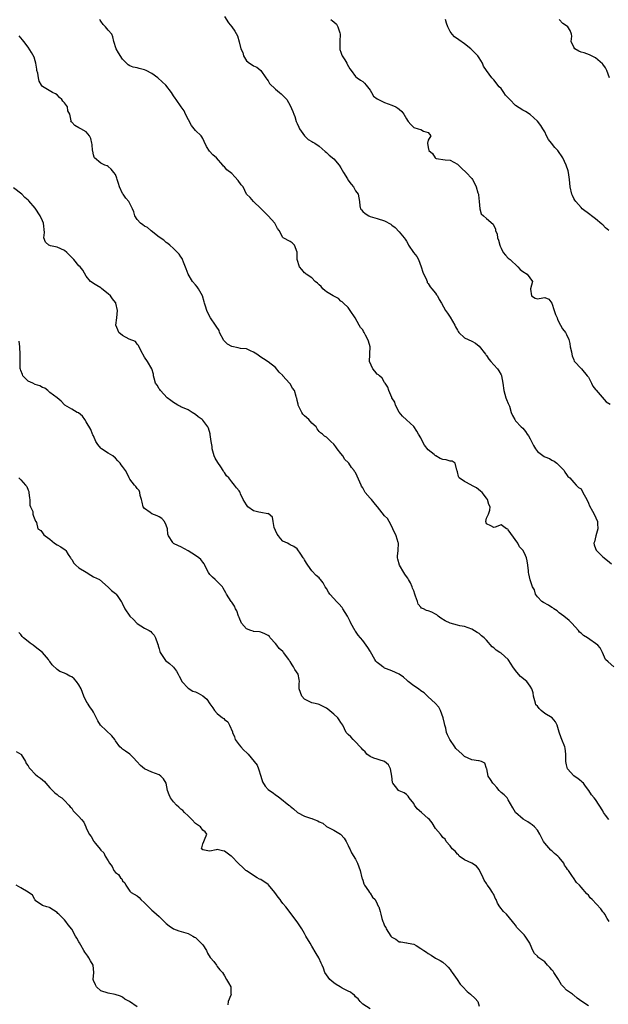
# Model space of a CAD drawing. Units: inches. Extents: x 2571000 to 2574000, y 1539000 to 1542000.
# Drawn here: x 2572259 to 2572420, y 1540002 to 1540273 of the extents above; entities that cross this region are included whole.
import ezdxf

# ---------------------------------------------------------------- set-up
doc = ezdxf.new("R2010")
doc.units = ezdxf.units.IN
doc.header["$MEASUREMENT"] = 0
doc.layers.add('LD25711539_2ft', color=143, linetype='Continuous')

msp = doc.modelspace()

# ---------------------------------------------------------------- linework, layer by layer
at = {"layer": 'LD25711539_2ft'}
for points, elevation in [([(2572315, 1540273.85), (2572316.11, 1540272.11), (2572316.98, 1540271), (2572317.81, 1540269.81), (2572318.58, 1540268.58), (2572319, 1540266.91), (2572319.51, 1540265), (2572320, 1540264), (2572320.22, 1540263), (2572321, 1540261.66), (2572321.85, 1540261), (2572322.56, 1540260.56), (2572323, 1540260.25), (2572323.92, 1540259.92), (2572325, 1540259.04), (2572326.4, 1540257), (2572326.62, 1540256.62), (2572327, 1540256.13), (2572327.41, 1540255.41), (2572329, 1540253.87), (2572330.11, 1540253), (2572330.59, 1540252.59), (2572331.6, 1540251.6), (2572332.13, 1540251), (2572333, 1540249.4), (2572333.75, 1540247.75), (2572334.02, 1540247), (2572334.34, 1540246.34), (2572334.73, 1540245), (2572335, 1540244.41), (2572335.47, 1540243.47), (2572335.62, 1540243), (2572337, 1540241.05), (2572338.02, 1540240.02), (2572339, 1540239.44), (2572339.3, 1540239.3), (2572339.84, 1540239), (2572341, 1540238.24), (2572342.69, 1540236.69), (2572343, 1540236.46), (2572343.74, 1540235.74), (2572345, 1540234.7), (2572346.47, 1540233), (2572347, 1540232.22), (2572347.67, 1540231), (2572348.76, 1540229.24), (2572348.93, 1540228.93), (2572349.77, 1540227.77), (2572350.43, 1540227), (2572351, 1540225.94), (2572351.77, 1540225), (2572352.07, 1540223), (2572352.18, 1540221.82), (2572352.33, 1540221), (2572352.67, 1540220.67), (2572353, 1540220.22), (2572353.67, 1540219.67), (2572354.69, 1540219), (2572355, 1540218.88), (2572357, 1540218.28), (2572359, 1540217.65), (2572360.72, 1540216.72), (2572361, 1540216.48), (2572361.88, 1540215.88), (2572363, 1540214.65), (2572364.42, 1540213), (2572364.67, 1540212.67), (2572365, 1540212.06), (2572365.4, 1540211.4), (2572365.56, 1540211), (2572366.96, 1540209), (2572367.86, 1540207.86), (2572368.3, 1540207), (2572369.04, 1540205), (2572369.53, 1540203.53), (2572370.54, 1540201.46), (2572370.68, 1540201), (2572370.74, 1540200.74), (2572371, 1540200.46), (2572371.51, 1540199.51), (2572371.98, 1540199), (2572373, 1540197.78), (2572373.29, 1540197.29), (2572373.52, 1540197), (2572373.99, 1540195.99), (2572374.65, 1540195), (2572375.75, 1540193), (2572376.27, 1540192.27), (2572377, 1540191.22), (2572378.31, 1540189), (2572378.51, 1540188.51), (2572379, 1540187.59), (2572379.23, 1540187.23), (2572379.43, 1540187), (2572381, 1540185.45), (2572381.92, 1540185), (2572383, 1540184.61), (2572383.99, 1540183.99), (2572385, 1540183.16), (2572386.69, 1540181), (2572386.81, 1540180.81), (2572387, 1540180.59), (2572387.66, 1540179.66), (2572388.23, 1540179), (2572389, 1540178.09), (2572390.04, 1540177), (2572390.41, 1540176.41), (2572391, 1540175.36), (2572391.12, 1540175.12), (2572391.16, 1540175), (2572391.49, 1540173), (2572391.72, 1540171), (2572392.36, 1540169), (2572392.53, 1540168.53), (2572393, 1540167.47), (2572393.3, 1540166.7), (2572393.82, 1540165), (2572394.15, 1540164.15), (2572394.75, 1540163), (2572395, 1540162.7), (2572396.56, 1540161), (2572397, 1540160.61), (2572397.71, 1540159.71), (2572398.17, 1540159), (2572398.51, 1540158.51), (2572399, 1540157.68), (2572399.35, 1540157), (2572399.89, 1540155.89), (2572400.44, 1540155), (2572401, 1540154.2), (2572402.83, 1540152.83), (2572403, 1540152.73), (2572404.29, 1540152.29), (2572405, 1540151.87), (2572405.61, 1540151.61), (2572406.37, 1540151), (2572406.7, 1540150.7), (2572407, 1540150.37), (2572408.34, 1540149), (2572408.52, 1540148.52), (2572409, 1540147.9), (2572409.36, 1540147.36), (2572409.92, 1540147), (2572411, 1540145.69), (2572411.66, 1540145), (2572412.3, 1540144.3), (2572413, 1540143.93), (2572413.5, 1540143), (2572414.54, 1540141), (2572415, 1540140.07), (2572415.31, 1540139.31), (2572416.13, 1540137.87), (2572416.59, 1540137), (2572417.53, 1540135), (2572417.52, 1540134.48), (2572417.63, 1540133), (2572417.04, 1540131), (2572416.64, 1540129.36), (2572416.5, 1540129), (2572416.57, 1540128.57), (2572417, 1540127.57), (2572417.13, 1540127.13), (2572417.2, 1540127), (2572419, 1540125.31), (2572420.22, 1540124.22), (2572421.35, 1540123.35)], 7478), ([(2572422.02, 1540095), (2572420.41, 1540096.41), (2572419.69, 1540097), (2572418.9, 1540099), (2572418.22, 1540100.22), (2572417.62, 1540101), (2572414.8, 1540103), (2572413.67, 1540103.67), (2572413, 1540104.3), (2572412.6, 1540104.6), (2572412.3, 1540105), (2572410.48, 1540107), (2572409.72, 1540107.72), (2572408.22, 1540109), (2572407, 1540109.9), (2572406.4, 1540110.4), (2572405.52, 1540111), (2572405.24, 1540111.24), (2572405, 1540111.35), (2572404, 1540112), (2572402.69, 1540112.69), (2572402.24, 1540113), (2572401, 1540114.24), (2572400.46, 1540115), (2572400.17, 1540116.17), (2572399.67, 1540117), (2572399.01, 1540118.99), (2572398.62, 1540120.62), (2572398.56, 1540121), (2572398.56, 1540121.44), (2572398.36, 1540123), (2572398.15, 1540124.15), (2572398.03, 1540125), (2572397.68, 1540125.68), (2572397.08, 1540127), (2572396.06, 1540128.06), (2572395.59, 1540129), (2572393.7, 1540131.7), (2572393, 1540132.73), (2572392.84, 1540132.84), (2572392.52, 1540133), (2572391, 1540134.06), (2572389.41, 1540133.41), (2572389, 1540133.31), (2572388.22, 1540133.78), (2572387, 1540134.3), (2572386.82, 1540135), (2572387, 1540135.93), (2572387.57, 1540137), (2572387.94, 1540138.06), (2572387.97, 1540139), (2572387.67, 1540139.67), (2572387.26, 1540141), (2572387, 1540141.43), (2572385.77, 1540143), (2572385.37, 1540143.37), (2572384.21, 1540144.21), (2572383, 1540144.93), (2572382.85, 1540145), (2572381, 1540145.99), (2572379.53, 1540147), (2572379.33, 1540147.33), (2572379, 1540148.63), (2572378.94, 1540148.94), (2572378.86, 1540149.14), (2572378.4, 1540151), (2572377.54, 1540151.54), (2572377, 1540151.54), (2572375.95, 1540151.95), (2572375, 1540152.02), (2572374.29, 1540152.29), (2572373.11, 1540153), (2572373, 1540153.04), (2572372.63, 1540153.37), (2572371, 1540154.72), (2572369.94, 1540155.94), (2572369.42, 1540157), (2572369, 1540157.95), (2572368.28, 1540159), (2572367.85, 1540159.85), (2572367, 1540161.1), (2572365, 1540162.95), (2572363.96, 1540163.96), (2572363, 1540165.05), (2572362.03, 1540167), (2572361.83, 1540167.83), (2572361.03, 1540169), (2572361, 1540169.07), (2572360.16, 1540171), (2572359.92, 1540171.92), (2572359.19, 1540173), (2572359, 1540173.21), (2572358.37, 1540174.37), (2572357.63, 1540175), (2572357.33, 1540175.33), (2572357, 1540175.5), (2572356.32, 1540176.32), (2572355.72, 1540177), (2572354.84, 1540179), (2572354.95, 1540180.95), (2572354.94, 1540181.06), (2572355.01, 1540183), (2572354.58, 1540184.58), (2572354.42, 1540185), (2572353.79, 1540186.21), (2572353.4, 1540187), (2572353.22, 1540187.22), (2572353, 1540187.65), (2572352.36, 1540188.36), (2572351.98, 1540189), (2572350.9, 1540191), (2572349.57, 1540193), (2572349, 1540193.82), (2572347.71, 1540195), (2572347.37, 1540195.37), (2572347, 1540195.6), (2572346.32, 1540196.32), (2572345, 1540196.91), (2572344.89, 1540197), (2572343, 1540198.12), (2572342.55, 1540198.55), (2572342.03, 1540199), (2572341.57, 1540199.57), (2572341, 1540200.05), (2572340.56, 1540200.56), (2572339.94, 1540201), (2572339, 1540201.99), (2572337.44, 1540203), (2572337.22, 1540203.22), (2572337, 1540203.4), (2572336.29, 1540204.29), (2572335.58, 1540205), (2572334.98, 1540207), (2572335, 1540209.04), (2572334.26, 1540211), (2572333.59, 1540211.6), (2572333, 1540212.02), (2572331.1, 1540213), (2572331, 1540213.09), (2572329.98, 1540215), (2572329.58, 1540215.58), (2572328.88, 1540216.88), (2572328.8, 1540217), (2572326.97, 1540219), (2572325.07, 1540221), (2572325, 1540221.1), (2572323, 1540222.95), (2572322.93, 1540223), (2572322.06, 1540224.06), (2572321, 1540224.99), (2572320.1, 1540227), (2572319.61, 1540227.61), (2572318.78, 1540228.78), (2572317.81, 1540229.81), (2572317, 1540230.7), (2572315.65, 1540231.65), (2572315, 1540232.48), (2572314.68, 1540232.68), (2572314.54, 1540233), (2572312.81, 1540235), (2572311.8, 1540235.8), (2572310.85, 1540236.86), (2572310.08, 1540238.08), (2572309.44, 1540239.44), (2572309, 1540240.3), (2572308.79, 1540240.79), (2572308.62, 1540241), (2572307, 1540242.54), (2572306.64, 1540243), (2572305.9, 1540243.9), (2572304.28, 1540247), (2572303.9, 1540247.9), (2572303.08, 1540249), (2572301.7, 1540251), (2572301.43, 1540251.43), (2572301, 1540252.02), (2572300.44, 1540253), (2572298.89, 1540255), (2572297.91, 1540255.91), (2572296.67, 1540257), (2572295, 1540258.14), (2572293.43, 1540259), (2572293, 1540259.2), (2572291.53, 1540259.53), (2572291, 1540259.71), (2572289.92, 1540259.92), (2572289, 1540260.29), (2572288.55, 1540260.55), (2572288.03, 1540261), (2572287, 1540262.13), (2572285.85, 1540263.85), (2572285.25, 1540265), (2572284.6, 1540267), (2572284.31, 1540268.31), (2572284.03, 1540269), (2572283, 1540270.14), (2572282.34, 1540271), (2572281.66, 1540271.66), (2572281, 1540272.57), (2572280.81, 1540272.81), (2572280.71, 1540273)], 7476), ([(2572344.26, 1540273), (2572344.66, 1540272.66), (2572345, 1540272.41), (2572345.76, 1540271.76), (2572346.17, 1540271), (2572346.65, 1540269.35), (2572346.77, 1540269), (2572346.69, 1540267), (2572346.68, 1540265), (2572346.74, 1540264.74), (2572347, 1540264.06), (2572347.25, 1540263.25), (2572347.37, 1540263), (2572348.04, 1540261.96), (2572348.63, 1540261), (2572348.73, 1540260.73), (2572349.45, 1540259.45), (2572349.81, 1540259), (2572351, 1540257.4), (2572351.47, 1540257), (2572352.36, 1540256.36), (2572353, 1540256.01), (2572353.5, 1540255.5), (2572353.94, 1540255), (2572355, 1540253.64), (2572355.41, 1540253), (2572355.96, 1540251.96), (2572357, 1540251.2), (2572357.1, 1540251.1), (2572357.34, 1540251), (2572359, 1540250.22), (2572361, 1540249.49), (2572362.09, 1540249), (2572362.67, 1540248.67), (2572363, 1540248.36), (2572363.76, 1540247.76), (2572364.32, 1540247), (2572365, 1540245.72), (2572365.3, 1540245.3), (2572365.48, 1540245), (2572366.18, 1540244.18), (2572367, 1540243.29), (2572368.22, 1540243), (2572369, 1540242.78), (2572369.7, 1540242.3), (2572371, 1540241.98), (2572371.7, 1540241), (2572371, 1540239.83), (2572370.83, 1540239), (2572371, 1540237.87), (2572371.16, 1540237), (2572372.16, 1540236.16), (2572372.88, 1540235), (2572373, 1540234.89), (2572373.16, 1540234.84), (2572375.6, 1540234.4), (2572377, 1540234.37), (2572379, 1540233.26), (2572380.14, 1540232.14), (2572381.37, 1540231), (2572383, 1540229.28), (2572383.19, 1540229), (2572383.8, 1540227.8), (2572384.16, 1540227), (2572384.63, 1540225.37), (2572384.77, 1540225), (2572384.8, 1540224.8), (2572385, 1540223), (2572385.15, 1540221), (2572385.56, 1540219.56), (2572386.17, 1540219), (2572387, 1540218.34), (2572388.79, 1540216.79), (2572389, 1540216.28), (2572389.43, 1540215.43), (2572389.48, 1540215), (2572389.96, 1540213.96), (2572390.06, 1540213), (2572390.33, 1540212.33), (2572390.66, 1540211), (2572390.74, 1540210.74), (2572391, 1540210.15), (2572391.58, 1540209), (2572392.19, 1540208.19), (2572393, 1540207.44), (2572393.25, 1540207.25), (2572393.49, 1540207), (2572395.63, 1540205), (2572396.28, 1540204.28), (2572397, 1540203.69), (2572398.18, 1540203), (2572399.64, 1540201), (2572399.07, 1540199), (2572399.11, 1540198.89), (2572399.34, 1540197), (2572400.39, 1540196.39), (2572401, 1540196.18), (2572402.5, 1540196.5), (2572403, 1540196.55), (2572404.13, 1540196.13), (2572405, 1540195.06), (2572405.64, 1540193), (2572405.93, 1540191.93), (2572406.38, 1540191), (2572406.49, 1540190.49), (2572407.36, 1540189), (2572407.93, 1540187.93), (2572408.68, 1540187), (2572409, 1540186.39), (2572409.59, 1540185), (2572409.91, 1540183.91), (2572410.02, 1540183), (2572410.37, 1540181.63), (2572410.49, 1540181), (2572410.5, 1540180.5), (2572411, 1540179.4), (2572411.11, 1540179.11), (2572413.08, 1540177), (2572414.71, 1540175), (2572415, 1540174.67), (2572415.82, 1540173), (2572416.19, 1540172.19), (2572417, 1540171.33), (2572417.11, 1540171.11), (2572418.81, 1540169.19), (2572419.88, 1540167.88), (2572421, 1540167.26)], 7480), ([(2572420.63, 1540215), (2572419.73, 1540215.73), (2572419, 1540216.54), (2572418.74, 1540216.74), (2572417, 1540218.23), (2572415.9, 1540219), (2572415.4, 1540219.4), (2572413.31, 1540221), (2572413, 1540221.32), (2572411.54, 1540223), (2572411.31, 1540223.31), (2572411, 1540223.8), (2572410.61, 1540224.61), (2572410.46, 1540225), (2572409.97, 1540227), (2572409.83, 1540229), (2572409.54, 1540231), (2572409.42, 1540231.42), (2572408.87, 1540233), (2572408, 1540235), (2572407.58, 1540235.58), (2572407, 1540236.46), (2572406.77, 1540236.77), (2572406.65, 1540237), (2572405.79, 1540237.79), (2572404.9, 1540239), (2572404.05, 1540240.05), (2572403.53, 1540241), (2572403, 1540242.12), (2572402.5, 1540243), (2572401.92, 1540243.92), (2572401, 1540245.1), (2572399, 1540246.87), (2572397.75, 1540247.75), (2572397, 1540248.09), (2572395, 1540249.34), (2572393.37, 1540251), (2572392.26, 1540252.26), (2572391.79, 1540253), (2572391, 1540254.02), (2572390.5, 1540254.5), (2572390.15, 1540255), (2572389.64, 1540255.64), (2572389, 1540256.46), (2572388.72, 1540256.72), (2572388.46, 1540257), (2572387.03, 1540259), (2572386.22, 1540260.22), (2572385.94, 1540261), (2572385, 1540262.47), (2572384.64, 1540263), (2572383.83, 1540263.83), (2572383, 1540264.71), (2572382.69, 1540265), (2572381, 1540266.38), (2572379.42, 1540267.42), (2572378.24, 1540268.24), (2572377.53, 1540269), (2572377, 1540269.77), (2572376.33, 1540271), (2572375.99, 1540271.99), (2572375.75, 1540273)], 7482), ([(2572420.78, 1540257), (2572420.06, 1540259), (2572419.71, 1540259.71), (2572419, 1540260.75), (2572418.88, 1540260.88), (2572417, 1540262.47), (2572415.87, 1540263), (2572415.3, 1540263.3), (2572413.84, 1540263.84), (2572413, 1540264.03), (2572412.37, 1540264.37), (2572411.31, 1540265), (2572411, 1540265.44), (2572410.27, 1540267), (2572410.41, 1540268.41), (2572410.35, 1540269), (2572409.97, 1540269.97), (2572409.32, 1540271), (2572409, 1540271.25), (2572407.94, 1540271.94), (2572407, 1540273)], 7484), ([(2572420.61, 1540053), (2572419.75, 1540054.25), (2572419.2, 1540055), (2572419, 1540055.39), (2572417, 1540058.52), (2572416.58, 1540059), (2572415.86, 1540059.86), (2572415.14, 1540061), (2572414.2, 1540062.2), (2572413.66, 1540063), (2572413.33, 1540063.33), (2572413, 1540063.61), (2572412.21, 1540064.21), (2572411, 1540065.05), (2572409.3, 1540067), (2572409, 1540068.07), (2572408.81, 1540069), (2572408.79, 1540069.21), (2572408.85, 1540071), (2572408.65, 1540072.65), (2572408.55, 1540073), (2572407.73, 1540075), (2572407.5, 1540075.5), (2572407, 1540077.1), (2572406.39, 1540079), (2572405.92, 1540079.92), (2572405.01, 1540081), (2572403, 1540082.23), (2572402.07, 1540083), (2572401.52, 1540083.52), (2572401, 1540084.16), (2572400.6, 1540084.6), (2572400.46, 1540085), (2572399.88, 1540087), (2572399.83, 1540087.83), (2572399.44, 1540089), (2572399, 1540089.67), (2572398.07, 1540091), (2572396.36, 1540092.36), (2572395.83, 1540093), (2572395, 1540094.03), (2572394.25, 1540095), (2572393.77, 1540095.77), (2572393, 1540097.05), (2572391, 1540098.75), (2572390.67, 1540099), (2572389.65, 1540099.65), (2572389, 1540100.27), (2572388.56, 1540100.56), (2572387, 1540102.39), (2572386.33, 1540103), (2572385.59, 1540103.59), (2572385, 1540104.15), (2572384.43, 1540104.43), (2572383, 1540105.39), (2572381, 1540106.12), (2572379.68, 1540106.32), (2572379, 1540106.49), (2572377, 1540107.04), (2572375.68, 1540107.68), (2572374.41, 1540108.41), (2572373.74, 1540109), (2572373.31, 1540109.31), (2572373, 1540109.51), (2572371.98, 1540110.02), (2572371, 1540110.45), (2572370.51, 1540110.52), (2572369.68, 1540111), (2572369.18, 1540111.18), (2572369, 1540111.45), (2572368.21, 1540112.21), (2572368, 1540113), (2572367.53, 1540114.47), (2572367.28, 1540115), (2572367, 1540115.92), (2572366.69, 1540116.69), (2572366.59, 1540117), (2572366.08, 1540118.08), (2572365.61, 1540119), (2572365.37, 1540119.37), (2572365, 1540119.83), (2572364.52, 1540120.52), (2572364.25, 1540121), (2572363.07, 1540123), (2572362.67, 1540124.67), (2572362.53, 1540125), (2572362.51, 1540125.49), (2572362.74, 1540127), (2572362.84, 1540129), (2572362.77, 1540129.23), (2572362.16, 1540131), (2572361.28, 1540133), (2572361, 1540133.61), (2572360.25, 1540135), (2572359.83, 1540135.83), (2572359, 1540136.56), (2572357.08, 1540139), (2572357, 1540139.07), (2572356.14, 1540140.14), (2572355.41, 1540141), (2572355, 1540141.41), (2572353.7, 1540143), (2572353, 1540144.23), (2572352.69, 1540144.69), (2572352.53, 1540145), (2572351.47, 1540147.47), (2572351, 1540148.43), (2572350.74, 1540148.74), (2572350.62, 1540149), (2572349.87, 1540149.87), (2572349.18, 1540151), (2572349, 1540151.24), (2572348.05, 1540152.05), (2572347.5, 1540153), (2572347, 1540153.71), (2572345.93, 1540155), (2572345.55, 1540155.55), (2572345, 1540156.21), (2572344.21, 1540157), (2572343, 1540158.14), (2572342.49, 1540158.49), (2572341.89, 1540159), (2572341.38, 1540159.39), (2572341, 1540159.77), (2572340.44, 1540160.44), (2572340.2, 1540161), (2572339, 1540162), (2572338.14, 1540163), (2572337, 1540164.05), (2572336.52, 1540164.52), (2572336.21, 1540165), (2572335.43, 1540166.57), (2572335.24, 1540167), (2572335.25, 1540167.25), (2572335, 1540168.28), (2572334.87, 1540168.87), (2572334.8, 1540169), (2572334.67, 1540169.33), (2572334.22, 1540171), (2572333.68, 1540171.68), (2572333, 1540172.8), (2572332.84, 1540173), (2572331.05, 1540175.05), (2572331, 1540175.12), (2572330.06, 1540176.06), (2572329, 1540177.33), (2572327, 1540178.93), (2572325.74, 1540179.74), (2572325, 1540180.16), (2572323.86, 1540181), (2572323, 1540181.59), (2572322.11, 1540181.89), (2572321, 1540182.49), (2572319.43, 1540182.57), (2572318.78, 1540182.78), (2572317, 1540183.15), (2572315.79, 1540183.79), (2572315, 1540184.61), (2572314.78, 1540184.78), (2572313.62, 1540187), (2572313.49, 1540187.49), (2572312.72, 1540188.72), (2572312.51, 1540189), (2572311.15, 1540191), (2572310.4, 1540192.4), (2572310.14, 1540193), (2572309.77, 1540194.23), (2572309.52, 1540195), (2572309.42, 1540195.42), (2572308.97, 1540197), (2572307.87, 1540199), (2572307.53, 1540199.53), (2572307, 1540200.06), (2572306.23, 1540201), (2572305.01, 1540203), (2572304.5, 1540204.5), (2572303.71, 1540206.29), (2572303.47, 1540207), (2572303.33, 1540207.33), (2572303, 1540207.76), (2572302.53, 1540208.53), (2572301, 1540210.02), (2572299.93, 1540211), (2572299.46, 1540211.46), (2572299, 1540211.72), (2572298.31, 1540212.31), (2572297, 1540213.2), (2572294.88, 1540214.88), (2572294.71, 1540215), (2572293.8, 1540215.8), (2572293, 1540216.23), (2572292.56, 1540216.56), (2572291.91, 1540217), (2572291, 1540218.02), (2572290.35, 1540219), (2572290.12, 1540220.12), (2572289.76, 1540221), (2572288.73, 1540223), (2572287.9, 1540223.9), (2572287.13, 1540225), (2572287, 1540225.22), (2572286.14, 1540227), (2572285.9, 1540227.9), (2572285.5, 1540229), (2572285.41, 1540229.41), (2572285, 1540230.41), (2572284.59, 1540231), (2572283.88, 1540231.88), (2572283, 1540232.65), (2572282.79, 1540232.79), (2572282.13, 1540233), (2572281, 1540233.5), (2572279.31, 1540235), (2572279.21, 1540235.21), (2572279, 1540235.81), (2572278.79, 1540236.79), (2572278.73, 1540237), (2572278.64, 1540238.64), (2572278.55, 1540239), (2572278.3, 1540240.3), (2572277.92, 1540241), (2572277, 1540242.13), (2572275.54, 1540243), (2572275.15, 1540243.15), (2572275, 1540243.26), (2572273.88, 1540243.88), (2572273, 1540244.84), (2572272.9, 1540244.9), (2572272.79, 1540245), (2572272.86, 1540245.14), (2572272.48, 1540247), (2572271.94, 1540247.94), (2572271.84, 1540249), (2572271, 1540250.13), (2572270.58, 1540250.58), (2572270.28, 1540251), (2572269.61, 1540251.61), (2572269, 1540252.31), (2572268.57, 1540252.57), (2572267.71, 1540253), (2572265.93, 1540254.07), (2572265, 1540254.6), (2572264.74, 1540255), (2572264.11, 1540256.11), (2572263.91, 1540257), (2572263.69, 1540258.31), (2572263.45, 1540259), (2572263.38, 1540259.38), (2572263.14, 1540261), (2572263, 1540261.69), (2572262.72, 1540262.72), (2572262, 1540264), (2572261, 1540265.45), (2572259.83, 1540267), (2572259.46, 1540267.46), (2572258.53, 1540268.53)], 7474), ([(2572420.67, 1540025), (2572420.19, 1540025.81), (2572419.54, 1540027), (2572419.31, 1540027.31), (2572419, 1540027.68), (2572418.43, 1540028.43), (2572416.02, 1540031), (2572415.51, 1540031.51), (2572415, 1540032.19), (2572414.61, 1540032.61), (2572413, 1540034.47), (2572412.52, 1540035), (2572411.75, 1540035.75), (2572410.88, 1540037), (2572410.68, 1540037.32), (2572409.51, 1540039), (2572409.26, 1540039.26), (2572409, 1540039.77), (2572408.47, 1540040.47), (2572408.23, 1540041), (2572407, 1540042.58), (2572406.63, 1540043), (2572405.72, 1540043.72), (2572405, 1540044.44), (2572404.65, 1540044.65), (2572403, 1540046.49), (2572402.68, 1540047), (2572401.65, 1540049), (2572401, 1540050.1), (2572400.16, 1540051), (2572399.55, 1540051.55), (2572399, 1540051.9), (2572398.36, 1540052.36), (2572397.1, 1540053.1), (2572395, 1540054.94), (2572394.95, 1540055), (2572394.28, 1540056.28), (2572393, 1540058.45), (2572392.64, 1540059), (2572391.82, 1540059.82), (2572391, 1540060.46), (2572390.49, 1540061), (2572389.82, 1540061.82), (2572389, 1540062.75), (2572388.74, 1540063), (2572388.06, 1540064.06), (2572387.42, 1540065), (2572387.05, 1540066.95), (2572387.04, 1540067.04), (2572386.52, 1540068.52), (2572385.66, 1540069), (2572385, 1540069.16), (2572384.84, 1540069.16), (2572383, 1540069.46), (2572381, 1540070.38), (2572380.27, 1540071), (2572378.59, 1540072.59), (2572378.26, 1540073), (2572376.88, 1540075), (2572376.3, 1540076.3), (2572376.05, 1540077), (2572375.8, 1540078.2), (2572375.59, 1540079), (2572375.45, 1540079.45), (2572375.07, 1540081), (2572374.34, 1540083), (2572373.93, 1540083.93), (2572372.92, 1540085), (2572371, 1540086.73), (2572370.76, 1540087), (2572369.88, 1540087.88), (2572369, 1540088.46), (2572368.29, 1540089), (2572367, 1540089.81), (2572365.43, 1540091), (2572365.22, 1540091.22), (2572364.17, 1540092.17), (2572363, 1540093.05), (2572361, 1540093.92), (2572359.55, 1540094.45), (2572359, 1540094.69), (2572358.8, 1540094.8), (2572358.48, 1540095), (2572357.65, 1540095.65), (2572357, 1540096.19), (2572356.57, 1540096.57), (2572356.28, 1540097), (2572355.14, 1540099.14), (2572355, 1540099.37), (2572354.35, 1540100.35), (2572353.97, 1540101), (2572353, 1540102.23), (2572351.73, 1540103.73), (2572351, 1540104.86), (2572350.94, 1540104.94), (2572349.74, 1540107), (2572349.49, 1540107.49), (2572349, 1540108.56), (2572348.77, 1540109), (2572347.55, 1540111), (2572347.33, 1540111.33), (2572346.39, 1540112.39), (2572345.76, 1540113), (2572345, 1540113.77), (2572343.92, 1540115), (2572343.59, 1540115.59), (2572343, 1540116.54), (2572342.68, 1540117), (2572342.11, 1540118.11), (2572341.39, 1540119), (2572341.24, 1540119.24), (2572341, 1540119.46), (2572340.15, 1540120.15), (2572339, 1540121.39), (2572337.87, 1540123), (2572337.49, 1540123.49), (2572337, 1540124.47), (2572336.77, 1540124.77), (2572336.64, 1540125), (2572335.98, 1540126.02), (2572335, 1540127.46), (2572334.08, 1540128.08), (2572333, 1540128.58), (2572332.77, 1540128.77), (2572332.32, 1540129), (2572331, 1540129.62), (2572330.35, 1540130.35), (2572329.82, 1540131), (2572329.51, 1540131.51), (2572329, 1540132.48), (2572328.67, 1540133.33), (2572328.33, 1540135), (2572328.17, 1540136.17), (2572327, 1540137.15), (2572326.89, 1540137.11), (2572325, 1540137.46), (2572324.47, 1540137.53), (2572323, 1540137.9), (2572321.44, 1540139), (2572321, 1540139.6), (2572320.11, 1540141), (2572319.4, 1540142.6), (2572319.26, 1540143), (2572319.17, 1540143.17), (2572319, 1540143.42), (2572318.26, 1540144.26), (2572317.75, 1540145), (2572317, 1540145.9), (2572316.15, 1540147), (2572315.58, 1540147.58), (2572315, 1540148.43), (2572314.75, 1540148.75), (2572314.64, 1540149), (2572313.97, 1540150.03), (2572313.17, 1540151.17), (2572312.42, 1540152.42), (2572312.2, 1540153), (2572311.59, 1540155), (2572311.58, 1540155.58), (2572311.32, 1540157), (2572311.09, 1540158.91), (2572311.09, 1540159.09), (2572310.61, 1540160.61), (2572310.4, 1540161), (2572309, 1540162.85), (2572308.86, 1540163), (2572307.79, 1540163.79), (2572307, 1540164.4), (2572306.09, 1540165), (2572305, 1540165.66), (2572303, 1540166.53), (2572302.69, 1540166.69), (2572302.13, 1540167), (2572301.47, 1540167.47), (2572301, 1540167.68), (2572300.28, 1540168.28), (2572299.25, 1540169), (2572297.38, 1540171), (2572297.27, 1540171.27), (2572297, 1540171.5), (2572296.47, 1540172.47), (2572296.06, 1540173), (2572295.64, 1540174.36), (2572295.52, 1540175), (2572295.46, 1540175.46), (2572295.01, 1540177), (2572293.88, 1540179), (2572293, 1540180.18), (2572292.03, 1540181.97), (2572291.4, 1540183.4), (2572291, 1540183.78), (2572290.51, 1540184.51), (2572288.83, 1540185.17), (2572287, 1540186.11), (2572285.93, 1540187), (2572285.65, 1540187.65), (2572285.13, 1540189), (2572285.41, 1540191), (2572285.6, 1540193), (2572285.14, 1540195), (2572285.1, 1540195.1), (2572285, 1540195.25), (2572284.26, 1540196.26), (2572283.65, 1540197), (2572283, 1540197.57), (2572281.3, 1540199), (2572281.13, 1540199.13), (2572281, 1540199.24), (2572279.89, 1540199.89), (2572279, 1540200.44), (2572278.67, 1540200.67), (2572278.18, 1540201), (2572277, 1540202.44), (2572276.07, 1540204.07), (2572275.3, 1540205), (2572275, 1540205.3), (2572273.57, 1540207), (2572273.28, 1540207.28), (2572272.31, 1540208.31), (2572271.71, 1540209), (2572271, 1540209.53), (2572269, 1540210.46), (2572267.19, 1540210.81), (2572267, 1540210.86), (2572266.69, 1540211), (2572265.81, 1540211.81), (2572265.37, 1540213), (2572265.56, 1540214.44), (2572265.27, 1540217), (2572265, 1540217.64), (2572264.33, 1540219), (2572263, 1540221.16), (2572261.19, 1540223.19), (2572261, 1540223.39), (2572260.13, 1540224.13), (2572259.26, 1540225), (2572257, 1540226.75)], 7472), ([(2572415, 1540001.79), (2572413.16, 1540003), (2572411.91, 1540003.91), (2572411, 1540004.73), (2572410.83, 1540004.83), (2572410.62, 1540005), (2572409, 1540006.08), (2572408.17, 1540007), (2572407.62, 1540007.62), (2572406.84, 1540008.84), (2572406.76, 1540009), (2572405.5, 1540011), (2572405.32, 1540011.32), (2572405, 1540011.71), (2572404.38, 1540012.38), (2572403.78, 1540013), (2572403, 1540013.89), (2572401.42, 1540015), (2572401.19, 1540015.19), (2572401, 1540015.44), (2572400.18, 1540016.18), (2572399.78, 1540017), (2572399, 1540018.79), (2572398.93, 1540019), (2572397.61, 1540021), (2572397.32, 1540021.32), (2572397, 1540021.72), (2572395.38, 1540023.38), (2572395, 1540023.94), (2572394.49, 1540024.49), (2572394.18, 1540025), (2572392.49, 1540027), (2572391.7, 1540027.7), (2572390.69, 1540029), (2572390, 1540030), (2572389.62, 1540031), (2572389.37, 1540031.37), (2572389, 1540032.44), (2572388.78, 1540032.78), (2572388.69, 1540033), (2572388, 1540034), (2572387.25, 1540035), (2572387.13, 1540035.13), (2572387, 1540035.41), (2572386.36, 1540036.36), (2572386.1, 1540037), (2572385.09, 1540039.09), (2572385, 1540039.25), (2572384.22, 1540040.22), (2572382.99, 1540040.99), (2572381, 1540041.97), (2572379.51, 1540043), (2572379.29, 1540043.29), (2572379, 1540043.53), (2572378.37, 1540044.37), (2572377.57, 1540045), (2572377, 1540045.8), (2572375.96, 1540047), (2572375.61, 1540047.61), (2572375, 1540048.07), (2572374.67, 1540048.67), (2572374.33, 1540049), (2572373, 1540050.53), (2572372.08, 1540052.08), (2572371.38, 1540053), (2572371, 1540053.28), (2572369.16, 1540055), (2572367.97, 1540055.97), (2572367.25, 1540057), (2572367, 1540057.44), (2572365.74, 1540059), (2572365.49, 1540059.49), (2572365, 1540059.95), (2572364.38, 1540060.38), (2572363, 1540060.9), (2572362.85, 1540061), (2572362.35, 1540061.65), (2572361.24, 1540063), (2572361.17, 1540063.17), (2572360.99, 1540064.99), (2572360.65, 1540067), (2572360.09, 1540068.09), (2572359, 1540069.01), (2572357.48, 1540069.48), (2572357, 1540069.61), (2572356.07, 1540069.93), (2572355, 1540070.35), (2572354.1, 1540071), (2572353.62, 1540071.62), (2572353, 1540072.16), (2572352.64, 1540072.64), (2572352.28, 1540073), (2572351, 1540074.41), (2572350.36, 1540075), (2572349.76, 1540075.76), (2572349, 1540076.39), (2572348.72, 1540076.72), (2572348.46, 1540077), (2572347.5, 1540079), (2572347, 1540079.71), (2572346.49, 1540080.49), (2572346.18, 1540081), (2572345, 1540082.02), (2572343.38, 1540083.38), (2572343, 1540083.67), (2572342.13, 1540084.13), (2572341, 1540084.62), (2572340.71, 1540084.71), (2572339.5, 1540085), (2572339, 1540085.14), (2572337, 1540086.16), (2572336.21, 1540087), (2572335.93, 1540087.93), (2572335.48, 1540089), (2572335.56, 1540090.44), (2572335.65, 1540091), (2572335.51, 1540091.51), (2572335.26, 1540093), (2572334.31, 1540094.31), (2572333.98, 1540095), (2572333.56, 1540095.56), (2572333, 1540096.52), (2572332.79, 1540096.79), (2572332.67, 1540097), (2572331.21, 1540099), (2572331.12, 1540099.12), (2572331, 1540099.23), (2572330.05, 1540100.05), (2572329.34, 1540101), (2572329, 1540101.4), (2572327.57, 1540103), (2572327.32, 1540103.32), (2572327, 1540103.62), (2572326.12, 1540104.12), (2572325, 1540104.54), (2572324.62, 1540104.62), (2572323, 1540104.78), (2572322.84, 1540104.84), (2572322.24, 1540105), (2572321, 1540105.5), (2572319.69, 1540107), (2572319, 1540108.6), (2572318.91, 1540108.91), (2572318.87, 1540109), (2572318.4, 1540110.4), (2572318.05, 1540111), (2572317.73, 1540111.73), (2572317, 1540112.79), (2572316.91, 1540112.91), (2572316.82, 1540113), (2572315.55, 1540115), (2572315.34, 1540115.34), (2572315, 1540116.03), (2572314.62, 1540116.62), (2572314.45, 1540117), (2572313, 1540118.46), (2572312.43, 1540119), (2572311.68, 1540119.68), (2572311, 1540120.45), (2572310.59, 1540121), (2572310.17, 1540121.83), (2572309.61, 1540123), (2572309.39, 1540123.39), (2572309, 1540123.81), (2572308.5, 1540124.5), (2572307.93, 1540125), (2572307, 1540125.64), (2572305, 1540126.93), (2572303, 1540128.04), (2572302.32, 1540128.32), (2572301, 1540128.95), (2572300.92, 1540129), (2572300.82, 1540129.18), (2572299.62, 1540131), (2572299.46, 1540131.46), (2572299.35, 1540133), (2572299, 1540133.94), (2572298.53, 1540135), (2572297.79, 1540135.79), (2572297, 1540136.23), (2572296.52, 1540136.52), (2572295, 1540137.09), (2572294.58, 1540137.42), (2572293, 1540138.57), (2572292.69, 1540139), (2572292.34, 1540140.34), (2572292.21, 1540141), (2572291.85, 1540142.15), (2572291.74, 1540143), (2572291.51, 1540143.51), (2572291, 1540144.09), (2572290.63, 1540144.63), (2572290.25, 1540145), (2572289, 1540146.64), (2572288.77, 1540147), (2572288.23, 1540148.23), (2572287.77, 1540149), (2572287, 1540150.08), (2572286.6, 1540150.6), (2572286.35, 1540151), (2572285.67, 1540151.67), (2572285, 1540152.4), (2572284.35, 1540153), (2572283, 1540153.77), (2572281.15, 1540155), (2572281, 1540155.13), (2572280.15, 1540156.15), (2572279.62, 1540157), (2572279, 1540158.51), (2572278.84, 1540158.84), (2572278.75, 1540159), (2572278.28, 1540160.28), (2572277, 1540162.35), (2572276.58, 1540163), (2572275.93, 1540163.93), (2572274.86, 1540164.86), (2572274.54, 1540165), (2572273, 1540165.86), (2572271.09, 1540167), (2572271, 1540167.08), (2572270.12, 1540168.12), (2572269.03, 1540169.03), (2572267, 1540170.44), (2572266.41, 1540171), (2572265.61, 1540171.61), (2572265, 1540171.87), (2572264.27, 1540172.27), (2572263, 1540172.7), (2572262.28, 1540173), (2572261, 1540173.59), (2572259.56, 1540175), (2572259.44, 1540175.44), (2572259, 1540176.53), (2572258.89, 1540176.89), (2572258.84, 1540177), (2572258.8, 1540177.2), (2572258.87, 1540180.87), (2572258.77, 1540183), (2572258.58, 1540184.58)], 7470), ([(2572258.5, 1540147), (2572259, 1540146.48), (2572260.31, 1540145), (2572260.65, 1540144.65), (2572261, 1540143.64), (2572261.2, 1540143.2), (2572261.21, 1540143), (2572261.44, 1540141.44), (2572261.49, 1540141), (2572261.46, 1540139.46), (2572261.66, 1540139), (2572262.3, 1540137.7), (2572262.3, 1540137), (2572262.49, 1540136.49), (2572263.08, 1540135.08), (2572263.17, 1540135), (2572263.32, 1540134.68), (2572263.72, 1540133), (2572264.5, 1540132.5), (2572265, 1540131.89), (2572265.33, 1540131.33), (2572265.68, 1540131), (2572267, 1540130.11), (2572268.27, 1540129), (2572269, 1540128.54), (2572270.02, 1540128.02), (2572271.24, 1540127.24), (2572271.42, 1540127), (2572272.05, 1540125.95), (2572272.69, 1540125), (2572272.8, 1540124.8), (2572273, 1540124.55), (2572273.57, 1540123.57), (2572274.11, 1540123), (2572275, 1540122.26), (2572277, 1540121.02), (2572278.27, 1540120.27), (2572279, 1540119.79), (2572280.62, 1540119), (2572283, 1540116.97), (2572283.98, 1540115.98), (2572285, 1540115.21), (2572285.24, 1540115), (2572285.64, 1540114.36), (2572286.63, 1540113), (2572286.8, 1540112.8), (2572287, 1540112.28), (2572287.47, 1540111.47), (2572287.6, 1540111), (2572288.99, 1540109), (2572290.02, 1540108.02), (2572290.91, 1540107), (2572291, 1540106.93), (2572293, 1540105.7), (2572294.32, 1540105), (2572294.73, 1540104.73), (2572295, 1540104.37), (2572295.69, 1540103.69), (2572296.04, 1540103), (2572296.54, 1540101.46), (2572296.74, 1540101), (2572296.8, 1540100.8), (2572297, 1540099.93), (2572297.22, 1540099.22), (2572297.28, 1540099), (2572298.56, 1540097), (2572298.78, 1540096.78), (2572299.91, 1540095.91), (2572300.89, 1540095), (2572301, 1540094.89), (2572301.85, 1540093.85), (2572302.28, 1540093), (2572302.5, 1540092.5), (2572303, 1540091.59), (2572303.3, 1540091), (2572305, 1540089.11), (2572306.34, 1540088.34), (2572307, 1540088.14), (2572307.79, 1540087.79), (2572309.08, 1540087.08), (2572310.11, 1540086.11), (2572311, 1540084.83), (2572311.77, 1540083.77), (2572312.22, 1540083), (2572313, 1540082.15), (2572314.46, 1540081), (2572314.77, 1540080.77), (2572315, 1540080.54), (2572315.94, 1540079.94), (2572316.37, 1540079), (2572317.16, 1540077.16), (2572317.17, 1540077), (2572317.74, 1540075.74), (2572317.96, 1540075), (2572319, 1540073.54), (2572319.45, 1540073), (2572320.21, 1540072.21), (2572321.26, 1540071.26), (2572321.46, 1540071), (2572323.19, 1540069), (2572323.94, 1540067.94), (2572324.33, 1540067), (2572324.94, 1540064.94), (2572325.43, 1540063.43), (2572326.17, 1540062.17), (2572327, 1540061.3), (2572327.38, 1540061), (2572328.34, 1540060.34), (2572329, 1540059.81), (2572329.51, 1540059.51), (2572330.16, 1540059), (2572332.65, 1540057), (2572332.86, 1540056.86), (2572333, 1540056.72), (2572333.97, 1540055.97), (2572335.03, 1540055), (2572337, 1540053.97), (2572338.62, 1540053.38), (2572339, 1540053.27), (2572339.65, 1540053), (2572340.66, 1540052.66), (2572341, 1540052.43), (2572341.99, 1540051.99), (2572343, 1540051.1), (2572345, 1540050.11), (2572346.89, 1540049), (2572347, 1540048.91), (2572347.89, 1540047.89), (2572348.48, 1540047), (2572349, 1540045.9), (2572349.27, 1540045.27), (2572349.42, 1540045), (2572349.86, 1540043.86), (2572351, 1540042.12), (2572351.58, 1540041), (2572352.28, 1540039), (2572352.76, 1540037), (2572352.81, 1540036.81), (2572353, 1540036.4), (2572353.31, 1540035.31), (2572353.47, 1540035), (2572354.55, 1540033.45), (2572354.83, 1540033), (2572355, 1540032.8), (2572355.69, 1540031.69), (2572356.36, 1540031), (2572357, 1540029.81), (2572357.25, 1540029.25), (2572357.42, 1540029), (2572357.78, 1540027.78), (2572357.93, 1540027), (2572358.21, 1540025.79), (2572358.49, 1540025), (2572358.67, 1540024.67), (2572359, 1540023.84), (2572359.32, 1540023.32), (2572359.39, 1540023), (2572360.03, 1540021.97), (2572360.68, 1540021), (2572361, 1540020.67), (2572362.09, 1540020.09), (2572363, 1540019.43), (2572363.43, 1540019.43), (2572365, 1540019.08), (2572365.08, 1540019.08), (2572365.51, 1540019), (2572367, 1540018.77), (2572367.64, 1540018.36), (2572369, 1540017.57), (2572369.74, 1540017), (2572370.52, 1540016.52), (2572371, 1540016.17), (2572371.77, 1540015.77), (2572373, 1540014.94), (2572374.28, 1540014.28), (2572375, 1540013.77), (2572375.88, 1540013), (2572376.43, 1540012.43), (2572377, 1540011.77), (2572377.31, 1540011.31), (2572377.57, 1540011), (2572378.98, 1540009.02), (2572379.8, 1540007.8), (2572380.48, 1540007), (2572381.71, 1540005.71), (2572382.58, 1540005), (2572383.85, 1540003.85), (2572384.61, 1540003), (2572385, 1540001.7)], 7468), ([(2572355, 1540000.93), (2572353, 1540002.28), (2572352.25, 1540003), (2572351.72, 1540003.72), (2572351, 1540004.3), (2572350.7, 1540004.7), (2572350.28, 1540005), (2572349.6, 1540005.6), (2572349, 1540005.87), (2572347.34, 1540006.66), (2572346.75, 1540007), (2572345.71, 1540007.71), (2572345, 1540008.08), (2572343.93, 1540009), (2572343, 1540010.34), (2572342.58, 1540011), (2572342.17, 1540012.17), (2572341.83, 1540013), (2572341.56, 1540013.56), (2572340.91, 1540015), (2572340.19, 1540016.19), (2572339, 1540018.25), (2572338.52, 1540019), (2572337.38, 1540021), (2572337, 1540021.7), (2572336.21, 1540023), (2572335, 1540024.89), (2572331.84, 1540029), (2572331, 1540029.98), (2572330.57, 1540030.57), (2572330.27, 1540031), (2572329.72, 1540031.72), (2572328.84, 1540033), (2572327.07, 1540035.07), (2572327, 1540035.13), (2572325, 1540036.51), (2572324.65, 1540036.65), (2572324.01, 1540037), (2572321, 1540038.89), (2572320.86, 1540039), (2572319.93, 1540039.93), (2572319, 1540040.73), (2572318.77, 1540041), (2572317, 1540042.86), (2572316.83, 1540043), (2572315.74, 1540043.74), (2572315, 1540044.36), (2572314.42, 1540044.42), (2572313, 1540044.79), (2572312.68, 1540044.68), (2572311, 1540044.36), (2572310.42, 1540044.42), (2572309, 1540044.67), (2572308.72, 1540045), (2572308.75, 1540045.25), (2572309, 1540046.37), (2572309.34, 1540047), (2572309.47, 1540047.47), (2572310.14, 1540049), (2572309.66, 1540049.66), (2572309, 1540050.14), (2572308.42, 1540051), (2572307, 1540051.98), (2572306.03, 1540053), (2572305, 1540054.02), (2572303.96, 1540055), (2572303.53, 1540055.53), (2572303, 1540055.86), (2572302.46, 1540056.46), (2572301.83, 1540057), (2572301, 1540057.89), (2572300.12, 1540059), (2572299.83, 1540059.83), (2572299.32, 1540061), (2572298.96, 1540063), (2572298.22, 1540064.22), (2572297.53, 1540065), (2572297, 1540065.35), (2572295, 1540066.06), (2572293, 1540066.95), (2572291.89, 1540067.89), (2572290.95, 1540069), (2572290.02, 1540070.01), (2572289, 1540071.05), (2572287.81, 1540071.81), (2572287, 1540072.35), (2572286.65, 1540072.65), (2572286.27, 1540073), (2572285, 1540074.68), (2572284.82, 1540075), (2572284.04, 1540076.04), (2572280.89, 1540079), (2572280.17, 1540080.17), (2572279, 1540082.57), (2572278.75, 1540083), (2572278.03, 1540084.03), (2572277.37, 1540085), (2572277.22, 1540085.22), (2572277, 1540085.62), (2572276.37, 1540087), (2572275.99, 1540087.99), (2572275.62, 1540089), (2572275, 1540090.1), (2572274.37, 1540091), (2572273.69, 1540091.69), (2572273, 1540092.26), (2572272.49, 1540092.49), (2572271.56, 1540093), (2572271, 1540093.28), (2572269.74, 1540093.74), (2572269, 1540094.27), (2572267.6, 1540095.6), (2572267, 1540096.53), (2572266.76, 1540096.76), (2572266.6, 1540097), (2572264.94, 1540099), (2572263, 1540100.49), (2572262.41, 1540101), (2572261.56, 1540101.56), (2572261, 1540101.98), (2572259.78, 1540103), (2572259.38, 1540103.38), (2572259, 1540103.91), (2572258.47, 1540104.47)], 7466), ([(2572257.75, 1540071.75), (2572259.02, 1540071.02), (2572259.13, 1540070.87), (2572260.28, 1540069), (2572260.45, 1540068.45), (2572261, 1540067.84), (2572261.29, 1540067.29), (2572261.55, 1540067), (2572263, 1540065.52), (2572263.63, 1540065), (2572264.42, 1540064.42), (2572265, 1540063.96), (2572265.51, 1540063.51), (2572265.91, 1540063), (2572267, 1540061.78), (2572267.75, 1540061), (2572268.39, 1540060.39), (2572269, 1540059.87), (2572269.5, 1540059.5), (2572270.3, 1540059), (2572271, 1540058.31), (2572272.24, 1540057), (2572272.56, 1540056.56), (2572273, 1540056.14), (2572273.44, 1540055.44), (2572275, 1540053.89), (2572275.7, 1540053), (2572276.33, 1540052.33), (2572276.88, 1540051), (2572277, 1540050.77), (2572277.8, 1540049), (2572278.33, 1540048.33), (2572279, 1540047.16), (2572279.08, 1540047.08), (2572279.13, 1540047), (2572279.54, 1540046.46), (2572280.86, 1540044.86), (2572281, 1540044.63), (2572281.83, 1540043.83), (2572282.21, 1540043), (2572283, 1540041.64), (2572283.43, 1540041), (2572284.11, 1540040.11), (2572284.6, 1540039), (2572285, 1540038.42), (2572285.87, 1540037.87), (2572286.44, 1540037), (2572286.75, 1540036.75), (2572287, 1540036.21), (2572287.6, 1540035.6), (2572287.87, 1540035), (2572289, 1540033.32), (2572289.35, 1540033), (2572291, 1540032.05), (2572291.56, 1540031.56), (2572292.05, 1540031), (2572293, 1540030.17), (2572294.08, 1540029), (2572294.54, 1540028.54), (2572295, 1540028.12), (2572295.62, 1540027.62), (2572297, 1540026.39), (2572298.42, 1540025), (2572298.69, 1540024.69), (2572299, 1540024.41), (2572299.76, 1540023.76), (2572301, 1540022.95), (2572302.42, 1540022.42), (2572305, 1540021.68), (2572306.28, 1540021), (2572306.71, 1540020.71), (2572307, 1540020.58), (2572308.63, 1540019), (2572309, 1540018.54), (2572310.03, 1540017), (2572310.32, 1540016.32), (2572311.08, 1540015.08), (2572311.18, 1540015), (2572312.05, 1540013.95), (2572312.79, 1540013), (2572313, 1540012.63), (2572313.72, 1540011.72), (2572314.48, 1540011), (2572315, 1540010.06), (2572315.55, 1540009), (2572316.14, 1540008.14), (2572316.78, 1540007), (2572316.78, 1540005.22), (2572316.83, 1540005), (2572316.76, 1540004.76), (2572316.01, 1540003), (2572315.95, 1540002.05)], 7464), ([(2572291, 1540001.56), (2572288.9, 1540003), (2572287.65, 1540003.65), (2572287, 1540004.16), (2572286.44, 1540004.44), (2572284.96, 1540004.96), (2572283, 1540005.25), (2572281, 1540005.96), (2572279.82, 1540007), (2572279.58, 1540007.58), (2572279, 1540008.81), (2572278.92, 1540009.08), (2572279.05, 1540011), (2572278.88, 1540013), (2572278.16, 1540014.16), (2572277.75, 1540015), (2572277.44, 1540015.44), (2572276.57, 1540016.57), (2572276.35, 1540017), (2572275.51, 1540018.49), (2572275.12, 1540019.12), (2572275, 1540019.36), (2572274.38, 1540020.38), (2572274.06, 1540021), (2572273, 1540022.9), (2572272.06, 1540024.06), (2572271.37, 1540025), (2572271, 1540025.43), (2572269.47, 1540027), (2572269.21, 1540027.22), (2572269, 1540027.47), (2572267, 1540028.79), (2572266.86, 1540028.86), (2572266.15, 1540029), (2572265, 1540029.38), (2572263, 1540030.78), (2572262.92, 1540030.92), (2572262.84, 1540031), (2572262.22, 1540032.22), (2572261, 1540033.03), (2572259, 1540034.27), (2572257.77, 1540035)], 7462)]:
    msp.add_lwpolyline(points, dxfattribs=dict(at, elevation=elevation))

doc.saveas('drawing.dxf')
